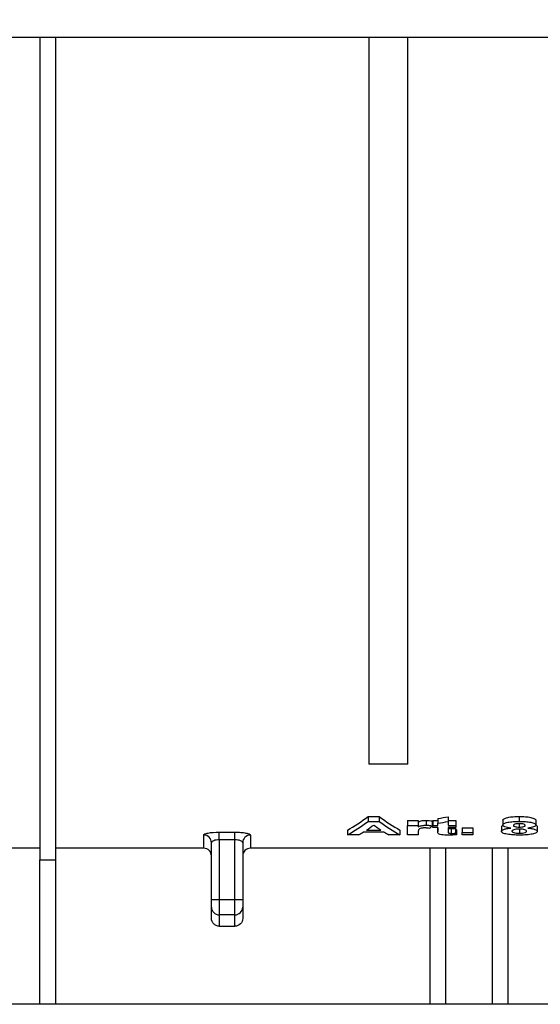
# Model space of a CAD drawing. Units: millimetres. Extents: x -63 to 664, y -32 to 370.
# Drawn here: x 158 to 166, y 216 to 232 of the extents above; entities that cross this region are included whole.
import ezdxf

# ---------------------------------------------------------------- set-up
doc = ezdxf.new("R2010")
doc.units = ezdxf.units.MM
doc.layers.add('FORMAT', color=7, linetype='Continuous')
doc.styles.add('SLDTEXTSTYLE1', font='TXT', dxfattribs={"width": 0.7})
doc.dimstyles.new('SLDDIMSTYLE0', dxfattribs={"dimtxt": 3.393075, "dimasz": 5, "dimexe": 0, "dimexo": 0.0625, "dimgap": 0.848269, "dimtad": 2, "dimdec": 4, "dimlfac": 4, "dimrnd": 1e-09, "dimzin": 12, "dimdsep": 46, "dimtxsty": 'SLDTEXTSTYLE1', "dimsah": 1, "dimcen": 0.09, "dimadec": 0, "dimazin": 3, "dimtfac": 1, "dimtdec": 4, "dimtofl": 0, "dimtmove": 0, "dimatfit": 3, "dimfxl": 0, "dimfrac": 2, "dimtolj": 1, "dimtzin": 12, "dimarcsym": 0})

# ---------------------------------------------------------------- blocks, each defined once
blk = doc.blocks.new('_D')
at = {"layer": 'FORMAT'}
for p, q in [((33.131, 231.693), (33.131, 257.972)), ((283.131, 249.546), (283.131, 257.972)), ((33.131, 256.972), (283.131, 256.972))]:
    blk.add_line(p, q, dxfattribs=at)
for points in [[(33.131, 256.972), (38.131, 256.532), (38.131, 257.412)], [(283.131, 256.972), (278.131, 257.412), (278.131, 256.532)]]:
    blk.add_solid(points, dxfattribs=at)
at = {"layer": 'FORMAT', "attachment_point": 1, "style": 'SLDTEXTSTYLE1'}
for s, insert, char_height in [('%%p', (154.235, 261.346), 3.3931), ('1000', (146.271, 261.346), 3.3931), ('2', (157.343, 261.346), 3.393)]:
    blk.add_mtext(s, dxfattribs=dict(at, insert=insert, char_height=char_height))
blk = doc.blocks.new('_D_1')
at = {"layer": 'FORMAT'}
for p, q in [((33.131, 231.693), (33.131, 265.684)), ((289.131, 231.686), (289.131, 265.684)), ((289.131, 264.684), (33.131, 264.684))]:
    blk.add_line(p, q, dxfattribs=at)
for points in [[(33.131, 264.684), (38.131, 264.244), (38.131, 265.124)], [(289.131, 264.684), (284.131, 265.124), (284.131, 264.244)]]:
    blk.add_solid(points, dxfattribs=at)
at = {"layer": 'FORMAT', "insert": (148.911, 269.057), "char_height": 3.3931, "attachment_point": 1, "style": 'SLDTEXTSTYLE1'}
blk.add_mtext('1024', dxfattribs=at)

msp = doc.modelspace()

# ---------------------------------------------------------------- linework, layer by layer
at = {"color": 7, "linetype": 'Continuous', "lineweight": 25}
for p, q in [((174.880905, 231.695204), (141.380905, 231.695204)), ((158.130905, 231.695204), (158.130905, 218.51367)), ((158.380905, 231.695204), (158.380905, 218.51367)), ((163.401738, 231.695204), (163.401738, 220.04635)), ((164.026738, 220.04635), (164.026738, 231.695204)), ((164.026738, 220.04635), (163.401738, 220.04635)), ((163.390812, 219.207349), (163.569073, 219.207349)), ((163.390812, 219.207349), (163.390812, 219.129327)), ((163.390812, 219.129327), (163.569073, 219.129327)), ((163.569073, 219.207349), (163.569073, 219.129327)), ((164.024802, 219.141957), (164.193071, 219.141957)), ((164.024802, 219.141957), (164.024802, 219.064335)), ((164.193071, 219.141957), (164.193071, 219.064335)), ((164.320149, 219.144964), (164.320149, 219.067323)), ((164.41743, 219.135511), (164.41743, 219.057926)), ((164.428648, 219.141957), (164.507174, 219.141957)), ((164.428648, 219.141957), (164.428648, 219.064335)), ((164.507174, 219.175619), (164.507174, 219.097792)), ((164.507174, 219.064335), (164.507174, 219.097792)), ((164.675443, 219.204127), (164.675443, 219.126125)), ((164.675443, 219.141957), (164.79884, 219.141957)), ((164.675443, 219.126125), (164.675443, 219.064335)), ((164.79884, 219.141957), (164.79884, 219.064335)), ((165.550443, 219.145718), (165.550443, 219.068072)), ((165.813539, 219.090861), (165.813539, 219.037914)), ((165.814065, 219.207349), (165.814065, 219.129327)), ((166.077687, 219.145718), (166.077687, 219.068072)), ((161.005905, 218.956732), (161.255905, 218.956732)), ((161.005905, 218.834213), (161.005905, 218.956732)), ((161.255905, 218.834213), (161.255905, 218.956732)), ((163.060058, 218.987945), (163.060058, 218.911248)), ((163.649176, 218.955957), (163.313338, 218.955957)), ((163.366098, 218.990323), (163.595715, 218.990323)), ((163.901404, 218.987945), (163.901404, 218.911248)), ((164.024802, 218.911248), (164.024802, 219.064335)), ((164.024802, 219.064335), (164.193071, 219.064335)), ((164.193071, 219.064335), (164.193071, 219.040942)), ((164.193071, 218.953147), (164.193071, 218.911248)), ((164.428648, 219.032156), (164.428648, 219.064335)), ((164.428648, 219.064335), (164.507174, 219.064335)), ((164.507174, 219.032156), (164.428648, 219.032156)), ((164.507129, 219.032156), (164.507129, 218.96016)), ((164.507174, 218.963082), (164.507174, 219.032156)), ((164.507229, 218.96016), (164.507174, 218.963082)), ((164.675443, 219.064335), (164.79884, 219.064335)), ((164.79884, 219.032156), (164.675443, 219.032156)), ((164.675443, 219.032156), (164.675443, 218.965038)), ((164.675443, 218.965038), (164.675504, 218.962393)), ((164.72347, 219.012518), (164.72347, 218.935677)), ((164.793231, 219.016136), (164.793231, 218.939274)), ((164.79884, 219.064335), (164.79884, 219.032156)), ((164.810058, 218.990318), (164.810058, 218.913608)), ((164.899802, 219.025194), (165.068071, 219.025194)), ((164.899802, 219.025194), (164.899802, 218.948276)), ((164.899802, 218.948276), (165.068071, 218.948276)), ((164.899802, 218.911248), (164.899802, 218.948276)), ((165.068071, 219.025194), (165.068071, 218.948276)), ((165.068071, 218.948276), (165.068071, 218.911248)), ((165.528007, 219.045061), (165.550443, 219.069225)), ((165.528007, 219.045061), (165.528007, 218.968025)), ((165.816168, 219.002872), (165.816168, 218.938177)), ((166.100122, 219.046754), (166.100122, 218.969707)), ((160.755905, 218.698734), (160.755905, 218.909106)), ((160.880905, 217.876856), (160.880905, 218.786134)), ((161.255905, 218.834213), (161.005905, 218.834213)), ((161.005905, 218.834213), (161.005905, 217.876856)), ((161.255905, 217.876856), (161.255905, 218.834213)), ((161.380905, 218.786134), (161.380905, 217.876856)), ((161.505905, 218.909106), (161.505905, 218.698734)), ((163.239545, 218.911248), (163.060058, 218.911248)), ((163.901404, 218.911248), (163.722969, 218.911248)), ((164.193071, 218.911248), (164.024802, 218.911248)), ((165.068071, 218.911248), (164.899802, 218.911248)), ((158.130905, 218.698734), (157.380905, 218.698734)), ((160.755905, 218.698734), (158.380905, 218.698734)), ((164.380905, 218.698734), (161.505905, 218.698734)), ((164.630905, 218.700378), (164.380905, 218.700378)), ((164.380905, 218.700378), (164.380905, 216.196352)), ((164.630905, 218.700378), (164.630905, 216.196352)), ((165.380905, 218.698734), (164.630905, 218.698734)), ((165.630905, 218.700378), (165.380905, 218.700378)), ((165.380905, 218.700378), (165.380905, 216.196352)), ((165.630905, 218.700378), (165.630905, 216.196352)), ((174.880905, 218.698734), (165.630905, 218.698734)), ((158.130905, 218.51367), (158.380905, 218.51367)), ((158.130905, 216.196352), (158.130905, 218.51367)), ((158.380905, 218.51367), (158.380905, 216.196352)), ((160.880905, 217.753456), (160.880905, 217.876856)), ((160.880905, 217.876856), (161.005905, 217.876856)), ((161.005905, 217.876856), (161.005905, 217.630056)), ((161.005905, 217.876856), (161.255905, 217.876856)), ((161.255905, 217.876856), (161.380905, 217.876856)), ((161.255905, 217.630056), (161.255905, 217.876856)), ((161.380905, 217.876856), (161.380905, 217.753456)), ((160.880905, 217.573543), (160.880905, 217.753456)), ((161.380905, 217.753456), (161.380905, 217.573543)), ((161.255905, 217.630056), (161.005905, 217.630056)), ((161.005905, 217.630056), (161.005905, 217.448526)), ((161.255905, 217.448526), (161.255905, 217.630056)), ((161.005905, 217.448526), (161.255905, 217.448526)), ((158.130905, 216.196352), (157.380905, 216.196352)), ((158.380905, 216.196352), (158.130905, 216.196352)), ((164.380905, 216.196352), (158.380905, 216.196352)), ((164.630905, 216.196352), (164.380905, 216.196352)), ((165.380905, 216.196352), (164.630905, 216.196352)), ((165.630905, 216.196352), (165.380905, 216.196352)), ((174.880905, 216.196352), (165.630905, 216.196352))]:
    msp.add_line(p, q, dxfattribs=at)
for centre, radius, start, end in [((160.756912, 218.785113), 0.123998, 0.4720516, 90.4651838), ((161.504898, 218.785113), 0.123998, 89.5348162, 179.5279484), ((161.005107, 217.754258), 0.124205, 180.370006, 270.3679911), ((161.256703, 217.754258), 0.124205, 269.6320535, 359.6299494)]:
    msp.add_arc(centre, radius, start, end, dxfattribs=at)
for centre, major_axis, ratio, start_param, end_param in [((162.020545, 231.809638), (0, 13.113288), 0.378004808, 3.352871976, 3.421677464), ((162.020545, 231.809638), (0, 13.188288), 0.378004808, 3.351652415, 3.420042044), ((164.945876, 231.809638), (0, 13.113288), 0.379807692, 2.861507843, 2.930313331), ((164.945876, 231.809638), (0, 13.188288), 0.379807692, 2.863143263, 2.931532892), ((158.652473, 231.809638), (21.85548, 0), 0.6, 4.983583525, 4.991583753), ((158.652473, 231.809638), (21.98048, 0), 0.6, 4.98200267, 4.989953808), ((162.234554, 231.809638), (0, 13.188288), 0.365451389, 3.351652415, 3.367334179), ((162.235555, 231.809638), (0, 13.188288), 0.364955357, 3.378694892, 3.403272637), ((164.729715, 231.809638), (0, 13.188288), 0.366071429, 2.87991267, 2.904490415), ((164.72796, 231.809638), (0, 13.188288), 0.365451389, 2.915851128, 2.931532892), ((163.591787, 231.809638), (0, 13.188288), 0.245345016, 3.387085139, 3.399614523), ((165.206262, 231.809638), (0, 13.113288), 0.143497758, 2.920295511, 2.929452003), ((165.206262, 231.809638), (0, 13.188288), 0.143497758, 2.921574768, 2.930676686)]:
    msp.add_ellipse(centre, major_axis=major_axis, ratio=ratio, start_param=start_param, end_param=end_param, dxfattribs=at)
for points, knots in [([(164.193071, 219.118422), (164.207198, 219.124781), (164.221503, 219.131322), (164.251436, 219.139354), (164.263876, 219.14149), (164.284163, 219.143567), (164.291265, 219.14411), (164.305562, 219.144794), (164.312852, 219.144885), (164.320149, 219.144964)], [0, 0, 0, 0, 0.5, 0.5, 0.75, 0.75, 0.875, 0.875, 1, 1, 1, 1]), ([(164.320149, 219.144964), (164.328999, 219.144837), (164.337849, 219.14471), (164.355323, 219.143868), (164.363695, 219.143189), (164.388155, 219.140694), (164.403096, 219.138164), (164.41743, 219.13551)], [0, 0, 0, 0, 0.25, 0.25, 0.5, 0.5, 1, 1, 1, 1]), ([(165.550443, 219.145718), (165.550845, 219.149996), (165.55175, 219.154283), (165.558063, 219.162713), (165.563106, 219.16693), (165.583149, 219.178966), (165.603915, 219.186171), (165.641585, 219.194759), (165.655656, 219.197239), (165.685105, 219.201265), (165.700545, 219.202814), (165.748319, 219.206506), (165.78115, 219.207141), (165.814065, 219.207349)], [0, 0, 0, 0, 0.125, 0.125, 0.25, 0.25, 0.5, 0.5, 0.625, 0.625, 0.75, 0.75, 1, 1, 1, 1]), ([(165.550443, 219.068072), (165.550845, 219.072325), (165.551751, 219.076587), (165.558066, 219.084968), (165.563112, 219.089159), (165.583162, 219.101123), (165.603934, 219.108284), (165.641609, 219.116818), (165.655681, 219.119283), (165.685128, 219.123282), (165.700566, 219.124821), (165.748336, 219.128489), (165.781157, 219.12912), (165.814065, 219.129326)], [0, 0, 0, 0, 0.125, 0.125, 0.25, 0.25, 0.5, 0.5, 0.625, 0.625, 0.75, 0.75, 1, 1, 1, 1]), ([(165.815116, 219.091613), (165.801872, 219.091451), (165.78875, 219.091123), (165.763946, 219.088534), (165.752644, 219.08646), (165.734953, 219.081221), (165.72838, 219.078091), (165.720187, 219.071512), (165.71918, 219.068008), (165.718712, 219.064568)], [0, 0, 0, 0, 0.25, 0.25, 0.5, 0.5, 0.75, 0.75, 1, 1, 1, 1]), ([(165.814065, 219.207349), (165.846911, 219.207144), (165.879499, 219.206516), (165.926683, 219.202812), (165.942391, 219.201225), (165.971838, 219.19724), (165.985519, 219.194773), (166.02379, 219.186139), (166.044792, 219.178982), (166.064745, 219.166992), (166.069691, 219.162858), (166.076243, 219.154333), (166.077325, 219.150008), (166.077686, 219.145718)], [0, 0, 0, 0, 0.25, 0.25, 0.375, 0.375, 0.5, 0.5, 0.75, 0.75, 0.875, 0.875, 1, 1, 1, 1]), ([(165.814065, 219.129326), (165.846904, 219.129123), (165.879486, 219.128498), (165.926664, 219.124819), (165.94237, 219.123242), (165.971815, 219.119283), (165.985496, 219.116831), (166.02377, 219.108252), (166.044778, 219.10114), (166.06474, 219.089222), (166.069687, 219.085112), (166.076242, 219.076637), (166.077325, 219.072338), (166.077686, 219.068072)], [0, 0, 0, 0, 0.25, 0.25, 0.375, 0.375, 0.5, 0.5, 0.75, 0.75, 0.875, 0.875, 1, 1, 1, 1]), ([(165.909417, 219.064708), (165.908983, 219.068071), (165.90801, 219.07143), (165.900174, 219.077939), (165.893968, 219.08102), (165.876718, 219.086254), (165.865989, 219.088373), (165.841717, 219.091029), (165.828364, 219.091448), (165.815116, 219.091613)], [0, 0, 0, 0, 0.25, 0.25, 0.5, 0.5, 0.75, 0.75, 1, 1, 1, 1]), ([(166.077687, 219.07122), (166.086394, 219.065615), (166.098894, 219.057569), (166.099836, 219.049272), (166.100122, 219.046754)], [0, 0, 0, 0, 0.696540585, 1, 1, 1, 1]), ([(160.755905, 218.909106), (160.755905, 218.915055), (160.762349, 218.921012), (160.787295, 218.932382), (160.805725, 218.937697), (160.874738, 218.951185), (160.939577, 218.956731), (161.005905, 218.956731)], [0, 0, 0, 0, 0.25, 0.25, 0.5, 0.5, 1, 1, 1, 1]), ([(161.255905, 218.956731), (161.289057, 218.956731), (161.321613, 218.955411), (161.38222, 218.950397), (161.409966, 218.946704), (161.455951, 218.937729), (161.474493, 218.932379), (161.499316, 218.921092), (161.505905, 218.915053), (161.505905, 218.909106)], [0, 0, 0, 0, 0.25, 0.25, 0.5, 0.5, 0.75, 0.75, 1, 1, 1, 1]), ([(164.193071, 219.040943), (164.2072, 219.047264), (164.221508, 219.053766), (164.251442, 219.061749), (164.263883, 219.063871), (164.284168, 219.065935), (164.29127, 219.066474), (164.305565, 219.067154), (164.312853, 219.067245), (164.320149, 219.067323)], [0, 0, 0, 0, 0.5, 0.5, 0.75, 0.75, 0.875, 0.875, 1, 1, 1, 1]), ([(164.301745, 219.023602), (164.294347, 219.023522), (164.286965, 219.023421), (164.272644, 219.022663), (164.26555, 219.022061), (164.245614, 219.01963), (164.234552, 219.017048), (164.218803, 219.010918), (164.213564, 219.007566), (164.204754, 219.000816), (164.202157, 218.997311), (164.196686, 218.986922), (164.195374, 218.980033), (164.193433, 218.966447), (164.193102, 218.959749), (164.193071, 218.953146)], [0, 0, 0, 0, 0.0625, 0.0625, 0.125, 0.125, 0.25, 0.25, 0.375, 0.375, 0.5, 0.5, 0.75, 0.75, 1, 1, 1, 1]), ([(164.378167, 219.016765), (164.366566, 219.018593), (164.354692, 219.020344), (164.335366, 219.02219), (164.328845, 219.022713), (164.315487, 219.023384), (164.308618, 219.023496), (164.301745, 219.023602)], [0, 0, 0, 0, 0.5, 0.5, 0.75, 0.75, 1, 1, 1, 1]), ([(164.320149, 219.067323), (164.328998, 219.067197), (164.337848, 219.067071), (164.355321, 219.066234), (164.363693, 219.06556), (164.388153, 219.06308), (164.403095, 219.060565), (164.41743, 219.057927)], [0, 0, 0, 0, 0.25, 0.25, 0.5, 0.5, 1, 1, 1, 1]), ([(164.674742, 218.908862), (164.655751, 218.908982), (164.636889, 218.909264), (164.600261, 218.911231), (164.58237, 218.912774), (164.550268, 218.917124), (164.53706, 218.920222), (164.52037, 218.927457), (164.515895, 218.931487), (164.512607, 218.93556)], [0, 0, 0, 0, 0.25, 0.25, 0.5, 0.5, 0.75, 0.75, 1, 1, 1, 1]), ([(164.810058, 218.913608), (164.799197, 218.912811), (164.788335, 218.912015), (164.766067, 218.910779), (164.75477, 218.910328), (164.720656, 218.9092), (164.697724, 218.90896), (164.674742, 218.908862)], [0, 0, 0, 0, 0.25, 0.25, 0.5, 0.5, 1, 1, 1, 1]), ([(164.675634, 218.956794), (164.675639, 218.956512), (164.675701, 218.953202), (164.676522, 218.948533), (164.677383, 218.943137), (164.683357, 218.940025), (164.69265, 218.937785), (164.70494, 218.936173), (164.716064, 218.93572), (164.72213, 218.935685), (164.72347, 218.935677)], [0, 0, 0, 0, 0.030529128, 0.359082711, 0.517972045, 0.623492005, 0.72829164, 0.851644034, 0.967240586, 1, 1, 1, 1]), ([(164.675746, 219.032156), (164.676048, 219.029403), (164.67651, 219.025194), (164.677387, 219.020029), (164.68335, 219.016894), (164.692643, 219.01464), (164.704932, 219.01302), (164.716058, 219.012561), (164.722127, 219.012526), (164.72347, 219.012518)], [0, 0, 0, 0, 0.319382091, 0.488205172, 0.600243675, 0.711515721, 0.842456922, 0.965154893, 1, 1, 1, 1]), ([(164.72347, 219.012519), (164.72947, 219.012595), (164.735488, 219.012682), (164.741419, 219.012895), (164.747354, 219.013109), (164.753221, 219.013413), (164.759036, 219.01375), (164.7706, 219.01442), (164.781933, 219.015273), (164.793231, 219.016137)], [0, 0, 0, 0, 0.000072125414, 0.000072125414, 0.000072125414, 0.0001442529428, 0.0001442529428, 0.0001442529428, 0.0002877540683, 0.0002877540683, 0.0002877540683, 0.0002877540683]), ([(164.72347, 218.935677), (164.72947, 218.935753), (164.735488, 218.935839), (164.741419, 218.936051), (164.747354, 218.936263), (164.753221, 218.936565), (164.759036, 218.9369), (164.7706, 218.937567), (164.781933, 218.938415), (164.793231, 218.939273)], [0, 0, 0, 0, 0.0000721253855, 0.0000721253855, 0.0000721253855, 0.0001442528913, 0.0001442528913, 0.0001442528913, 0.0002877492092, 0.0002877492092, 0.0002877492092, 0.0002877492092]), ([(165.528007, 218.968025), (165.528455, 218.97078), (165.52891, 218.973552), (165.531762, 218.979029), (165.534127, 218.981737), (165.543617, 218.989782), (165.553204, 218.995153), (165.578631, 219.004908), (165.595333, 219.009293), (165.633105, 219.016606), (165.654557, 219.01949), (165.67682, 219.02192)], [0, 0, 0, 0, 0.125, 0.125, 0.25, 0.25, 0.5, 0.5, 0.75, 0.75, 1, 1, 1, 1]), ([(165.621256, 218.922306), (165.606268, 218.925034), (165.591943, 218.927902), (165.568092, 218.93459), (165.557865, 218.938344), (165.542307, 218.94622), (165.53674, 218.950373), (165.529417, 218.959077), (165.528453, 218.963524), (165.528007, 218.968025)], [0, 0, 0, 0, 0.25, 0.25, 0.5, 0.5, 0.75, 0.75, 1, 1, 1, 1]), ([(165.67682, 219.02192), (165.658577, 219.023869), (165.640991, 219.026085), (165.609296, 219.031948), (165.594943, 219.035436), (165.572828, 219.043599), (165.564415, 219.048205), (165.555978, 219.055422), (165.553803, 219.057914), (165.551213, 219.062954), (165.550828, 219.065508), (165.550443, 219.068072)], [0, 0, 0, 0, 0.25, 0.25, 0.5, 0.5, 0.75, 0.75, 0.875, 0.875, 1, 1, 1, 1]), ([(165.818797, 218.908862), (165.801081, 218.908949), (165.783379, 218.909084), (165.748198, 218.91006), (165.730916, 218.910844), (165.69699, 218.913022), (165.680772, 218.914421), (165.649865, 218.917874), (165.635304, 218.919993), (165.621256, 218.922306)], [0, 0, 0, 0, 0.25, 0.25, 0.5, 0.5, 0.75, 0.75, 1, 1, 1, 1]), ([(165.813714, 219.004007), (165.805235, 219.003945), (165.79678, 219.003849), (165.78025, 219.003108), (165.77201, 219.002508), (165.748852, 219.000015), (165.735877, 218.997223), (165.716375, 218.990643), (165.709077, 218.987057), (165.701381, 218.981425), (165.69929, 218.979504), (165.696887, 218.97565), (165.696581, 218.973704), (165.696276, 218.971766)], [0, 0, 0, 0, 0.125, 0.125, 0.25, 0.25, 0.5, 0.5, 0.75, 0.75, 0.875, 0.875, 1, 1, 1, 1]), ([(165.696276, 218.971766), (165.696564, 218.967642), (165.697689, 218.96358), (165.706486, 218.955734), (165.713327, 218.951968), (165.734522, 218.945445), (165.748177, 218.942741), (165.779917, 218.939014), (165.798036, 218.938234), (165.816168, 218.938176)], [0, 0, 0, 0, 0.25, 0.25, 0.5, 0.5, 0.75, 0.75, 1, 1, 1, 1]), ([(165.718712, 219.064568), (165.719151, 219.061143), (165.719978, 219.057753), (165.727392, 219.051233), (165.733441, 219.048129), (165.750826, 219.042987), (165.761926, 219.040965), (165.786478, 219.038418), (165.800119, 219.038083), (165.813539, 219.037913)], [0, 0, 0, 0, 0.25, 0.25, 0.5, 0.5, 0.75, 0.75, 1, 1, 1, 1]), ([(165.813539, 219.037913), (165.826936, 219.038073), (165.840198, 219.038408), (165.865313, 219.040933), (165.876575, 219.042951), (165.894109, 219.048079), (165.900418, 219.051182), (165.908116, 219.057751), (165.90899, 219.061236), (165.909417, 219.064708)], [0, 0, 0, 0, 0.25, 0.25, 0.5, 0.5, 0.75, 0.75, 1, 1, 1, 1]), ([(165.931853, 218.971313), (165.931529, 218.975229), (165.929995, 218.979127), (165.920904, 218.986726), (165.913467, 218.990467), (165.892193, 218.996825), (165.879098, 218.999542), (165.855841, 219.002291), (165.84775, 219.002937), (165.831076, 219.003833), (165.822367, 219.003965), (165.813714, 219.004007)], [0, 0, 0, 0, 0.25, 0.25, 0.5, 0.5, 0.75, 0.75, 0.875, 0.875, 1, 1, 1, 1]), ([(165.816168, 218.938176), (165.82507, 218.938216), (165.833895, 218.938356), (165.851073, 218.939262), (165.859597, 218.939925), (165.882711, 218.942681), (165.895995, 218.945397), (165.916112, 218.951827), (165.922554, 218.955528), (165.930641, 218.963291), (165.931591, 218.967277), (165.931853, 218.971313)], [0, 0, 0, 0, 0.125, 0.125, 0.25, 0.25, 0.5, 0.5, 0.75, 0.75, 1, 1, 1, 1]), ([(166.100122, 218.969708), (166.09966, 218.965455), (166.09891, 218.961254), (166.09314, 218.953102), (166.088504, 218.949135), (166.069541, 218.937542), (166.048879, 218.930633), (165.996069, 218.919409), (165.963868, 218.915108), (165.911381, 218.911227), (165.893143, 218.910299), (165.856172, 218.909114), (165.837498, 218.908956), (165.818797, 218.908862)], [0, 0, 0, 0, 0.125, 0.125, 0.25, 0.25, 0.5, 0.5, 0.75, 0.75, 0.875, 0.875, 1, 1, 1, 1]), ([(166.077686, 219.068072), (166.077308, 219.065507), (166.076924, 219.062953), (166.074369, 219.057963), (166.072195, 219.055527), (166.063622, 219.048359), (166.054652, 219.043752), (166.031812, 219.03572), (166.017736, 219.032114), (165.986139, 219.026178), (165.968267, 219.023969), (165.950082, 219.02192)], [0, 0, 0, 0, 0.125, 0.125, 0.25, 0.25, 0.5, 0.5, 0.75, 0.75, 1, 1, 1, 1]), ([(165.950082, 219.02192), (165.972019, 219.019629), (165.992883, 219.016913), (166.030778, 219.009996), (166.047355, 219.00577), (166.07387, 218.996493), (166.083968, 218.991275), (166.097194, 218.980683), (166.099872, 218.975155), (166.100122, 218.969708)], [0, 0, 0, 0, 0.25, 0.25, 0.5, 0.5, 0.75, 0.75, 1, 1, 1, 1]), ([(161.005905, 218.834213), (160.971677, 218.834213), (160.938715, 218.82822), (160.893445, 218.809863), (160.880905, 218.79784), (160.880905, 218.786135)], [0, 0, 0, 0, 0.5, 0.5, 1, 1, 1, 1]), ([(161.380905, 218.786135), (161.380905, 218.797838), (161.368262, 218.809918), (161.32307, 218.828217), (161.290126, 218.834213), (161.255905, 218.834213)], [0, 0, 0, 0, 0.5, 0.5, 1, 1, 1, 1]), ([(160.880905, 218.573711), (160.880905, 218.606727), (160.867372, 218.639014), (160.821286, 218.685145), (160.788922, 218.698733), (160.755905, 218.698733)], [0, 0, 0, 0, 0.5, 0.5, 1, 1, 1, 1]), ([(161.505905, 218.698733), (161.472888, 218.698733), (161.440603, 218.685192), (161.394485, 218.639094), (161.380905, 218.606727), (161.380905, 218.573711)], [0, 0, 0, 0, 0.5, 0.5, 1, 1, 1, 1]), ([(161.005905, 217.448526), (160.972889, 217.448526), (160.940604, 217.462067), (160.894486, 217.508163), (160.880905, 217.540529), (160.880905, 217.573545)], [0, 0, 0, 0, 0.5, 0.5, 1, 1, 1, 1]), ([(161.380905, 217.573545), (161.380905, 217.540529), (161.367371, 217.508243), (161.321285, 217.462113), (161.288921, 217.448526), (161.255905, 217.448526)], [0, 0, 0, 0, 0.5, 0.5, 1, 1, 1, 1])]:
    msp.add_open_spline(points, degree=3, knots=knots, dxfattribs=at)
msp.add_open_spline([(164.512607, 218.93556), (164.5081, 218.942243), (164.507882, 218.949104), (164.507306, 218.95606)], degree=3, dxfattribs=at)

# ---------------------------------------------------------------- dimensions: what is measured, and where the dimension line sits
at = {"layer": 'FORMAT'}
dim = msp.add_linear_dim(base=(33.130905, 264.683506), p1=(289.130905, 231.686478), p2=(33.130905, 231.693023), dimstyle='SLDDIMSTYLE0', dxfattribs=at)
dim.commit()
dim.dimension.update_dxf_attribs({"geometry": '_D_1', "text_midpoint": (152.89329, 264.683506), "dimtype": 160})
dim = msp.add_linear_dim(base=(283.130905, 256.971662), p1=(33.130905, 231.693023), p2=(283.130905, 249.54635), angle=0, text='<>%%p2', dimstyle='SLDDIMSTYLE0', dxfattribs=at)
dim.commit()
dim.dimension.update_dxf_attribs({"geometry": '_D', "text_midpoint": (152.89329, 256.971662), "dimtype": 160})

doc.saveas('drawing.dxf')
